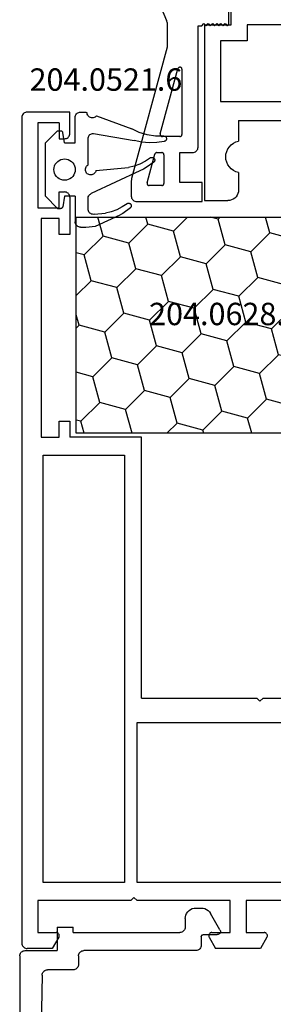
# Model space of a CAD drawing. Units: millimetres. Extents: x 0 to 9374, y -2931 to -50.
# Drawn here: x 8504 to 8528, y -666 to -573 of the extents above; entities that cross this region are included whole.
import ezdxf
from ezdxf.enums import TextEntityAlignment as Align

# ---------------------------------------------------------------- set-up
doc = ezdxf.new("R2010")
doc.units = ezdxf.units.MM
for name, color, linetype in [('CrossSectionsGums', 1, 'Continuous'), ('CrossSectionsProfils', 7, 'Continuous'), ('CrossSectionsTexts', 3, 'Continuous')]:
    doc.layers.add(name, color=color, linetype=linetype)
doc.styles.get("Standard").update_dxf_attribs({"font": 'complex.shx', "height": 60})

# ---------------------------------------------------------------- blocks, each defined once
blk = doc.blocks.new('12_46022_X', base_point=(712.053, 105.698))
at = {"layer": 'CrossSectionsProfils'}
for p, q in [((722.583, 105.369), (722.56, 105.285)), ((722.62, 105.448), (722.583, 105.369)), ((722.67, 105.519), (722.62, 105.448)), ((722.731, 105.581), (722.67, 105.519)), ((722.803, 105.631), (722.731, 105.581)), ((722.882, 105.668), (722.803, 105.631)), ((722.966, 105.69), (722.882, 105.668)), ((723.053, 105.698), (722.966, 105.69)), ((723.053, 105.698), (723.253, 105.698)), ((723.34, 105.69), (723.253, 105.698)), ((723.424, 105.668), (723.34, 105.69)), ((723.503, 105.631), (723.424, 105.668)), ((723.574, 105.581), (723.503, 105.631)), ((723.636, 105.519), (723.574, 105.581)), ((723.686, 105.448), (723.636, 105.519)), ((723.723, 105.369), (723.686, 105.448)), ((723.745, 105.285), (723.723, 105.369)), ((746.283, 105.369), (746.26, 105.285)), ((746.32, 105.448), (746.283, 105.369)), ((746.37, 105.519), (746.32, 105.448)), ((746.431, 105.581), (746.37, 105.519)), ((746.503, 105.631), (746.431, 105.581)), ((746.582, 105.668), (746.503, 105.631)), ((746.666, 105.69), (746.582, 105.668)), ((746.753, 105.698), (746.666, 105.69)), ((746.953, 105.698), (746.753, 105.698)), ((747.04, 105.69), (746.953, 105.698)), ((747.124, 105.668), (747.04, 105.69)), ((747.203, 105.631), (747.124, 105.668)), ((747.274, 105.581), (747.203, 105.631)), ((747.336, 105.519), (747.274, 105.581)), ((747.386, 105.448), (747.336, 105.519)), ((747.423, 105.369), (747.386, 105.448)), ((747.445, 105.285), (747.423, 105.369)), ((722.56, 105.285), (722.553, 105.198)), ((722.553, 105.198), (722.553, 103.198)), ((723.753, 105.198), (723.745, 105.285)), ((723.753, 105.198), (723.753, 103.198)), ((746.26, 105.285), (746.253, 105.198)), ((746.253, 105.198), (746.253, 103.198)), ((747.453, 105.198), (747.445, 105.285)), ((747.453, 105.198), (747.453, 103.198)), ((715.753, 103.198), (715.753, 100.714)), ((722.553, 103.198), (715.753, 103.198)), ((723.753, 103.198), (746.253, 103.198)), ((747.453, 103.198), (748.453, 103.198)), ((748.453, 101.698), (748.453, 103.198)), ((717.253, 100.516), (717.253, 101.698)), ((717.253, 101.698), (746.953, 101.698)), ((746.953, 101.698), (746.953, 100.198)), ((750.953, 101.698), (748.453, 101.698)), ((750.953, 101.698), (750.953, 85.198)), ((715.753, 100.714), (712.053, 86.934)), ((713.712, 87.328), (717.253, 100.516)), ((746.953, 100.198), (749.453, 100.198)), ((749.453, 100.198), (749.453, 94.498)), ((728.153, 94.498), (720.453, 94.498)), ((720.453, 94.498), (720.453, 91.844)), ((728.153, 91.844), (728.153, 94.498)), ((741.853, 94.498), (741.853, 91.844)), ((749.453, 94.498), (741.853, 94.498)), ((722.253, 92.698), (722.253, 90.768)), ((726.353, 92.698), (722.253, 92.698)), ((726.353, 92.698), (726.353, 90.768)), ((743.653, 92.698), (743.653, 90.768)), ((747.753, 92.698), (743.653, 92.698)), ((747.753, 92.698), (747.753, 90.768)), ((720.453, 91.844), (720.042, 91.439)), ((728.564, 91.439), (728.153, 91.844)), ((741.853, 91.844), (741.442, 91.439)), ((719.708, 90.97), (719.46, 90.449)), ((720.042, 91.439), (719.708, 90.97)), ((721.777, 90.582), (721.57, 90.431)), ((722.007, 90.695), (721.777, 90.582)), ((722.253, 90.768), (722.007, 90.695)), ((726.599, 90.695), (726.353, 90.768)), ((726.829, 90.582), (726.599, 90.695)), ((727.036, 90.431), (726.829, 90.582)), ((728.898, 90.97), (728.564, 91.439)), ((729.146, 90.449), (728.898, 90.97)), ((741.108, 90.97), (740.86, 90.449)), ((741.442, 91.439), (741.108, 90.97)), ((743.177, 90.582), (742.97, 90.431)), ((743.407, 90.695), (743.177, 90.582)), ((743.653, 90.768), (743.407, 90.695)), ((747.999, 90.695), (747.753, 90.768)), ((748.229, 90.582), (747.999, 90.695)), ((748.436, 90.431), (748.229, 90.582)), ((719.307, 89.894), (719.253, 89.32)), ((719.46, 90.449), (719.307, 89.894)), ((721.14, 89.802), (721.075, 89.554)), ((721.246, 90.035), (721.14, 89.802)), ((721.391, 90.247), (721.246, 90.035)), ((721.57, 90.431), (721.391, 90.247)), ((727.215, 90.247), (727.036, 90.431)), ((727.359, 90.035), (727.215, 90.247)), ((727.466, 89.802), (727.359, 90.035)), ((727.531, 89.554), (727.466, 89.802)), ((729.299, 89.894), (729.146, 90.449)), ((729.353, 89.32), (729.299, 89.894)), ((740.707, 89.894), (740.653, 89.32)), ((740.86, 90.449), (740.707, 89.894)), ((742.54, 89.802), (742.475, 89.554)), ((742.646, 90.035), (742.54, 89.802)), ((742.791, 90.247), (742.646, 90.035)), ((742.97, 90.431), (742.791, 90.247)), ((748.615, 90.247), (748.436, 90.431)), ((748.759, 90.035), (748.615, 90.247)), ((748.866, 89.802), (748.759, 90.035)), ((748.931, 89.554), (748.866, 89.802)), ((719.253, 89.32), (719.3, 88.745)), ((719.3, 88.745), (719.445, 88.187)), ((721.075, 89.554), (721.053, 89.298)), ((721.053, 89.298), (721.075, 89.043)), ((721.075, 89.043), (721.14, 88.795)), ((721.14, 88.795), (721.246, 88.561)), ((727.359, 88.561), (727.466, 88.795)), ((727.466, 88.795), (727.531, 89.043)), ((727.553, 89.298), (727.531, 89.554)), ((727.531, 89.043), (727.553, 89.298)), ((729.16, 88.187), (729.306, 88.745)), ((729.306, 88.745), (729.353, 89.32)), ((740.653, 89.32), (740.7, 88.745)), ((740.7, 88.745), (740.845, 88.187)), ((742.475, 89.554), (742.453, 89.298)), ((742.453, 89.298), (742.475, 89.043)), ((742.475, 89.043), (742.54, 88.795)), ((742.54, 88.795), (742.646, 88.561)), ((748.759, 88.561), (748.866, 88.795)), ((748.866, 88.795), (748.931, 89.043)), ((748.953, 89.298), (748.931, 89.554)), ((748.931, 89.043), (748.953, 89.298)), ((719.445, 88.187), (719.686, 87.664)), ((721.246, 88.561), (721.391, 88.349)), ((721.391, 88.349), (721.57, 88.165)), ((721.57, 88.165), (721.777, 88.014)), ((721.777, 88.014), (722.007, 87.901)), ((722.007, 87.901), (722.253, 87.828)), ((722.253, 87.828), (722.253, 86.198)), ((726.353, 87.828), (726.599, 87.901)), ((726.353, 87.828), (726.353, 86.198)), ((726.599, 87.901), (726.829, 88.014)), ((726.829, 88.014), (727.036, 88.165)), ((727.036, 88.165), (727.215, 88.349)), ((727.215, 88.349), (727.359, 88.561)), ((728.92, 87.664), (729.16, 88.187)), ((740.845, 88.187), (741.086, 87.664)), ((742.646, 88.561), (742.791, 88.349)), ((742.791, 88.349), (742.97, 88.165)), ((742.97, 88.165), (743.177, 88.014)), ((743.177, 88.014), (743.407, 87.901)), ((743.407, 87.901), (743.653, 87.828)), ((743.653, 87.828), (743.653, 86.198)), ((747.753, 87.828), (747.999, 87.901)), ((747.753, 87.828), (747.753, 86.198)), ((747.999, 87.901), (748.229, 88.014)), ((748.229, 88.014), (748.436, 88.165)), ((748.436, 88.165), (748.615, 88.349)), ((748.615, 88.349), (748.759, 88.561)), ((712.053, 86.934), (712.053, 85.698)), ((713.697, 87.246), (713.696, 87.163)), ((713.696, 87.163), (713.709, 87.08)), ((713.712, 87.328), (713.697, 87.246)), ((713.709, 87.08), (713.735, 87.001)), ((713.735, 87.001), (713.774, 86.928)), ((713.774, 86.928), (713.825, 86.862)), ((719.686, 87.664), (720.014, 87.19)), ((720.044, 87.147), (720.014, 87.19)), ((720.043, 86.847), (720.065, 86.895)), ((720.066, 87.099), (720.044, 87.147)), ((720.065, 86.895), (720.079, 86.945)), ((720.079, 87.049), (720.066, 87.099)), ((720.083, 86.997), (720.079, 87.049)), ((720.079, 86.945), (720.083, 86.997)), ((728.527, 87.049), (728.522, 86.997)), ((728.522, 86.997), (728.527, 86.945)), ((728.54, 87.099), (728.527, 87.049)), ((728.527, 86.945), (728.541, 86.895)), ((728.562, 87.147), (728.54, 87.099)), ((728.541, 86.895), (728.563, 86.847)), ((728.592, 87.19), (728.562, 87.147)), ((728.592, 87.19), (728.92, 87.664)), ((741.086, 87.664), (741.414, 87.19)), ((741.444, 87.147), (741.414, 87.19)), ((741.443, 86.847), (741.465, 86.895)), ((741.466, 87.099), (741.444, 87.147)), ((741.465, 86.895), (741.479, 86.945)), ((741.479, 87.049), (741.466, 87.099)), ((741.483, 86.997), (741.479, 87.049)), ((741.479, 86.945), (741.483, 86.997)), ((713.825, 86.862), (713.885, 86.805)), ((713.885, 86.805), (713.955, 86.759)), ((713.955, 86.759), (714.031, 86.726)), ((714.031, 86.726), (714.112, 86.705)), ((714.112, 86.705), (714.195, 86.698)), ((719.783, 86.698), (714.195, 86.698)), ((719.783, 86.698), (719.835, 86.703)), ((719.835, 86.703), (719.886, 86.716)), ((719.886, 86.716), (719.933, 86.738)), ((719.933, 86.738), (719.976, 86.768)), ((719.976, 86.768), (720.013, 86.805)), ((720.013, 86.805), (720.043, 86.847)), ((722.193, 85.856), (722.238, 86.024)), ((722.238, 86.024), (722.253, 86.198)), ((726.353, 86.198), (726.368, 86.024)), ((726.368, 86.024), (726.413, 85.856)), ((728.563, 86.847), (728.593, 86.805)), ((728.593, 86.805), (728.63, 86.768)), ((728.63, 86.768), (728.673, 86.738)), ((728.673, 86.738), (728.72, 86.716)), ((728.72, 86.716), (728.77, 86.703)), ((728.77, 86.703), (728.822, 86.698)), ((741.183, 86.698), (728.822, 86.698)), ((741.183, 86.698), (741.235, 86.703)), ((741.235, 86.703), (741.286, 86.716)), ((741.286, 86.716), (741.333, 86.738)), ((741.333, 86.738), (741.376, 86.768)), ((741.376, 86.768), (741.413, 86.805)), ((741.413, 86.805), (741.443, 86.847)), ((743.593, 85.856), (743.638, 86.024)), ((743.638, 86.024), (743.653, 86.198)), ((747.753, 86.198), (747.768, 86.024)), ((747.768, 86.024), (747.813, 85.856)), ((712.053, 85.698), (712.06, 85.611)), ((712.06, 85.611), (712.083, 85.527)), ((712.083, 85.527), (712.12, 85.448)), ((712.12, 85.448), (712.17, 85.377)), ((712.17, 85.377), (712.231, 85.315)), ((712.231, 85.315), (712.303, 85.265)), ((712.303, 85.265), (712.382, 85.228)), ((712.382, 85.228), (712.466, 85.206)), ((712.466, 85.206), (712.553, 85.198)), ((712.553, 85.198), (721.253, 85.198)), ((721.253, 85.198), (721.427, 85.213)), ((721.427, 85.213), (721.595, 85.258)), ((721.595, 85.258), (721.753, 85.332)), ((721.753, 85.332), (721.896, 85.432)), ((721.896, 85.432), (722.019, 85.555)), ((722.019, 85.555), (722.119, 85.698)), ((722.119, 85.698), (722.193, 85.856)), ((726.413, 85.856), (726.487, 85.698)), ((726.487, 85.698), (726.587, 85.555)), ((726.587, 85.555), (726.71, 85.432)), ((726.71, 85.432), (726.853, 85.332)), ((726.853, 85.332), (727.011, 85.258)), ((727.011, 85.258), (727.179, 85.213)), ((727.179, 85.213), (727.353, 85.198)), ((727.353, 85.198), (734.703, 85.198)), ((734.703, 85.198), (735.003, 85.498)), ((735.303, 85.198), (735.003, 85.498)), ((742.653, 85.198), (735.303, 85.198)), ((742.653, 85.198), (742.827, 85.213)), ((742.827, 85.213), (742.995, 85.258)), ((742.995, 85.258), (743.153, 85.332)), ((743.153, 85.332), (743.296, 85.432)), ((743.296, 85.432), (743.419, 85.555)), ((743.419, 85.555), (743.519, 85.698)), ((743.519, 85.698), (743.593, 85.856)), ((747.813, 85.856), (747.887, 85.698)), ((747.887, 85.698), (747.987, 85.555)), ((747.987, 85.555), (748.11, 85.432)), ((748.11, 85.432), (748.253, 85.332)), ((748.253, 85.332), (748.411, 85.258)), ((748.411, 85.258), (748.579, 85.213)), ((748.579, 85.213), (748.753, 85.198)), ((750.953, 85.198), (748.753, 85.198))]:
    blk.add_line(p, q, dxfattribs=at)
blk = doc.blocks.new('208_0502_6', base_point=(840.996, 132.231))
at = {"layer": 'CrossSectionsProfils'}
for p, q in [((885.326, 119.427), (891.556, 104.82)), ((897.396, 104.531), (897.396, 105.631)), ((891.574, 104.773), (891.556, 104.82)), ((891.586, 104.724), (891.574, 104.773)), ((891.594, 104.674), (891.586, 104.724)), ((891.596, 104.624), (891.594, 104.674)), ((891.596, 104.624), (891.596, 102.33)), ((894.846, 104.331), (895.046, 104.531)), ((895.046, 104.531), (895.246, 104.331)), ((895.246, 104.331), (895.446, 104.531)), ((895.446, 104.531), (895.646, 104.331)), ((895.646, 104.331), (895.846, 104.531)), ((895.846, 104.531), (896.046, 104.331)), ((896.046, 104.331), (896.246, 104.531)), ((896.246, 104.531), (896.446, 104.331)), ((896.446, 104.331), (896.646, 104.531)), ((896.646, 104.531), (896.846, 104.331)), ((896.846, 104.331), (897.046, 104.531)), ((897.046, 104.531), (897.241, 104.336)), ((897.353, 104.407), (897.372, 104.435)), ((897.372, 104.435), (897.385, 104.465)), ((897.385, 104.465), (897.394, 104.498)), ((897.394, 104.498), (897.396, 104.531)), ((894.496, 92.931), (894.496, 104.331)), ((894.496, 104.331), (894.846, 104.331)), ((897.241, 104.336), (897.273, 104.347)), ((897.273, 104.347), (897.303, 104.362)), ((897.303, 104.362), (897.33, 104.382)), ((897.33, 104.382), (897.353, 104.407)), ((891.596, 102.33), (888.281, 89.981)), ((890.962, 94.183), (892.603, 100.295)), ((892.616, 100.329), (892.603, 100.295)), ((892.634, 100.36), (892.616, 100.329)), ((892.657, 100.387), (892.634, 100.36)), ((892.685, 100.41), (892.657, 100.387)), ((892.717, 100.427), (892.685, 100.41)), ((892.751, 100.438), (892.717, 100.427)), ((892.787, 100.443), (892.751, 100.438)), ((892.823, 100.441), (892.787, 100.443)), ((892.858, 100.434), (892.823, 100.441)), ((892.891, 100.42), (892.858, 100.434)), ((892.921, 100.4), (892.891, 100.42)), ((892.947, 100.375), (892.921, 100.4)), ((892.968, 100.346), (892.947, 100.375)), ((892.984, 100.314), (892.968, 100.346)), ((892.993, 100.279), (892.984, 100.314)), ((892.996, 100.243), (892.993, 100.279)), ((892.996, 100.243), (892.996, 94.131)), ((890.962, 94.183), (890.956, 94.15)), ((890.956, 94.15), (890.956, 94.117)), ((890.956, 94.117), (890.961, 94.084)), ((890.961, 94.084), (890.971, 94.053)), ((890.971, 94.053), (890.987, 94.023)), ((890.987, 94.023), (891.007, 93.997)), ((891.007, 93.997), (891.032, 93.974)), ((891.032, 93.974), (891.059, 93.956)), ((891.059, 93.956), (891.09, 93.942)), ((891.09, 93.942), (891.122, 93.934)), ((891.122, 93.934), (891.155, 93.931)), ((892.796, 93.931), (891.155, 93.931)), ((892.796, 93.931), (892.831, 93.934)), ((892.831, 93.934), (892.865, 93.943)), ((892.865, 93.943), (892.896, 93.958)), ((892.896, 93.958), (892.925, 93.978)), ((892.925, 93.978), (892.95, 94.003)), ((892.95, 94.003), (892.97, 94.031)), ((892.97, 94.031), (892.984, 94.063)), ((892.984, 94.063), (892.993, 94.096)), ((892.993, 94.096), (892.996, 94.131)), ((890.572, 92.417), (890.539, 92.401)), ((890.608, 92.428), (890.572, 92.417)), ((890.645, 92.431), (890.608, 92.428)), ((890.645, 92.431), (891.096, 92.431)), ((891.131, 92.428), (891.096, 92.431)), ((891.165, 92.419), (891.131, 92.428)), ((891.196, 92.404), (891.165, 92.419)), ((892.796, 89.631), (892.796, 92.431)), ((892.796, 92.431), (893.996, 92.431)), ((893.996, 92.431), (894.083, 92.439)), ((894.083, 92.439), (894.167, 92.461)), ((894.167, 92.461), (894.246, 92.498)), ((894.246, 92.498), (894.318, 92.548)), ((894.318, 92.548), (894.379, 92.61)), ((894.379, 92.61), (894.429, 92.681)), ((894.429, 92.681), (894.466, 92.76)), ((894.466, 92.76), (894.489, 92.844)), ((894.489, 92.844), (894.496, 92.931)), ((889.727, 89.583), (890.452, 92.283)), ((890.465, 92.318), (890.452, 92.283)), ((890.484, 92.35), (890.465, 92.318)), ((890.509, 92.378), (890.484, 92.35)), ((890.539, 92.401), (890.509, 92.378)), ((891.225, 92.384), (891.196, 92.404)), ((891.25, 92.36), (891.225, 92.384)), ((891.27, 92.331), (891.25, 92.36)), ((891.284, 92.3), (891.27, 92.331)), ((891.293, 92.266), (891.284, 92.3)), ((891.296, 92.231), (891.293, 92.266)), ((891.296, 92.231), (891.296, 89.531)), ((888.249, 89.787), (888.246, 89.721)), ((888.246, 89.721), (888.246, 88.331)), ((888.255, 89.852), (888.249, 89.787)), ((888.266, 89.917), (888.255, 89.852)), ((888.281, 89.981), (888.266, 89.917)), ((889.727, 89.583), (889.721, 89.55)), ((889.721, 89.55), (889.721, 89.517)), ((889.721, 89.517), (889.726, 89.484)), ((889.726, 89.484), (889.736, 89.453)), ((889.736, 89.453), (889.752, 89.423)), ((889.752, 89.423), (889.772, 89.397)), ((889.772, 89.397), (889.796, 89.374)), ((889.796, 89.374), (889.824, 89.356)), ((889.824, 89.356), (889.855, 89.342)), ((889.855, 89.342), (889.887, 89.334)), ((889.887, 89.334), (889.92, 89.331)), ((891.096, 89.331), (889.92, 89.331)), ((891.096, 89.331), (891.131, 89.334)), ((891.131, 89.334), (891.165, 89.343)), ((891.165, 89.343), (891.196, 89.358)), ((891.196, 89.358), (891.225, 89.378)), ((891.225, 89.378), (891.25, 89.403)), ((891.25, 89.403), (891.27, 89.431)), ((891.27, 89.431), (891.284, 89.463)), ((891.284, 89.463), (891.293, 89.496)), ((891.293, 89.496), (891.296, 89.531)), ((894.896, 89.631), (892.796, 89.631)), ((894.896, 87.831), (894.896, 89.631)), ((888.246, 88.331), (888.254, 88.244)), ((888.254, 88.244), (888.277, 88.16)), ((888.277, 88.16), (888.313, 88.081)), ((888.313, 88.081), (888.363, 88.01)), ((888.363, 88.01), (888.425, 87.948)), ((888.425, 87.948), (888.496, 87.898)), ((888.496, 87.898), (888.575, 87.861)), ((888.575, 87.861), (888.66, 87.839)), ((888.66, 87.839), (888.746, 87.831)), ((888.746, 87.831), (894.896, 87.831))]:
    blk.add_line(p, q, dxfattribs=at)
blk = doc.blocks.new('12_37103_X', base_point=(128.01, 1028.997))
at = {"layer": 'CrossSectionsProfils'}
for p, q in [((49.517, 1094.584), (49.51, 1094.497)), ((49.51, 1092.143), (49.51, 1094.497)), ((49.54, 1094.668), (49.517, 1094.584)), ((49.577, 1094.747), (49.54, 1094.668)), ((49.626, 1094.818), (49.577, 1094.747)), ((49.688, 1094.88), (49.626, 1094.818)), ((49.76, 1094.93), (49.688, 1094.88)), ((49.838, 1094.967), (49.76, 1094.93)), ((49.923, 1094.989), (49.838, 1094.967)), ((50.01, 1094.997), (49.923, 1094.989)), ((127.51, 1094.997), (50.01, 1094.997)), ((127.596, 1094.989), (127.51, 1094.997)), ((127.681, 1094.967), (127.596, 1094.989)), ((127.76, 1094.93), (127.681, 1094.967)), ((127.831, 1094.88), (127.76, 1094.93)), ((127.893, 1094.818), (127.831, 1094.88)), ((127.943, 1094.747), (127.893, 1094.818)), ((127.979, 1094.668), (127.943, 1094.747)), ((128.002, 1094.584), (127.979, 1094.668)), ((128.01, 1094.497), (128.002, 1094.584)), ((128.01, 1090.497), (128.01, 1094.497)), ((51.01, 1093.497), (51.01, 1091.797)), ((54.01, 1093.497), (51.01, 1093.497)), ((54.01, 1084.797), (54.01, 1093.497)), ((118.01, 1093.197), (97.51, 1093.197)), ((97.51, 1093.197), (97.51, 1091.497)), ((118.01, 1091.497), (118.01, 1093.197)), ((127.01, 1093.497), (119.01, 1093.497)), ((119.01, 1093.497), (119.01, 1091.497)), ((127.01, 1091.497), (127.01, 1093.497)), ((55.71, 1092.997), (95.81, 1092.997)), ((55.71, 1085.397), (55.71, 1092.997)), ((95.81, 1092.997), (95.81, 1085.397)), ((50.56, 1091.537), (49.51, 1092.143)), ((50.56, 1091.537), (50.607, 1091.515)), ((50.607, 1091.515), (50.657, 1091.501)), ((50.657, 1091.501), (50.71, 1091.497)), ((50.71, 1091.497), (50.762, 1091.501)), ((50.762, 1091.501), (50.812, 1091.515)), ((50.812, 1091.515), (50.86, 1091.537)), ((50.86, 1091.537), (50.902, 1091.567)), ((50.902, 1091.567), (50.939, 1091.604)), ((50.939, 1091.604), (50.969, 1091.647)), ((50.969, 1091.647), (50.991, 1091.694)), ((50.991, 1091.694), (51.005, 1091.745)), ((51.005, 1091.745), (51.01, 1091.797)), ((97.51, 1091.497), (99.01, 1091.497)), ((99.01, 1091.497), (99.01, 1090.497)), ((116.51, 1090.497), (116.51, 1091.497)), ((116.51, 1091.497), (118.01, 1091.497)), ((119.01, 1091.497), (120.51, 1091.497)), ((120.51, 1091.497), (120.51, 1090.997)), ((125.51, 1091.497), (125.51, 1090.997)), ((127.01, 1091.497), (125.51, 1091.497)), ((99.01, 1090.497), (97.51, 1090.497)), ((97.51, 1083.797), (97.51, 1090.497)), ((120.01, 1090.497), (116.51, 1090.497)), ((120.01, 1090.497), (120.096, 1090.504)), ((120.096, 1090.504), (120.181, 1090.527)), ((120.181, 1090.527), (120.26, 1090.564)), ((120.26, 1090.564), (120.331, 1090.614)), ((120.331, 1090.614), (120.393, 1090.675)), ((120.393, 1090.675), (120.443, 1090.747)), ((120.443, 1090.747), (120.479, 1090.826)), ((120.479, 1090.826), (120.502, 1090.91)), ((120.502, 1090.91), (120.51, 1090.997)), ((125.51, 1090.997), (125.517, 1090.91)), ((125.517, 1090.91), (125.54, 1090.826)), ((125.54, 1090.826), (125.576, 1090.747)), ((125.576, 1090.747), (125.626, 1090.675)), ((125.626, 1090.675), (125.688, 1090.614)), ((125.688, 1090.614), (125.76, 1090.564)), ((125.76, 1090.564), (125.838, 1090.527)), ((125.838, 1090.527), (125.923, 1090.504)), ((125.923, 1090.504), (126.01, 1090.497)), ((126.01, 1090.497), (128.01, 1090.497)), ((95.81, 1085.397), (55.71, 1085.397)), ((54.31, 1084.497), (54.01, 1084.797)), ((54.01, 1084.197), (54.31, 1084.497)), ((54.01, 1075.497), (54.01, 1084.197)), ((55.71, 1084.197), (70.71, 1084.197)), ((55.71, 1061.597), (55.71, 1084.197)), ((70.71, 1084.197), (70.71, 1061.597)), ((73.01, 1083.797), (97.51, 1083.797)), ((73.01, 1083.797), (73.01, 1072.997)), ((50.607, 1077.479), (50.56, 1077.457)), ((50.657, 1077.492), (50.607, 1077.479)), ((50.71, 1077.497), (50.657, 1077.492)), ((50.762, 1077.492), (50.71, 1077.497)), ((50.812, 1077.479), (50.762, 1077.492)), ((50.86, 1077.457), (50.812, 1077.479)), ((50.56, 1077.457), (49.51, 1076.85)), ((49.51, 1072.643), (49.51, 1076.85)), ((50.902, 1077.427), (50.86, 1077.457)), ((50.939, 1077.39), (50.902, 1077.427)), ((50.969, 1077.347), (50.939, 1077.39)), ((50.991, 1077.299), (50.969, 1077.347)), ((51.005, 1077.249), (50.991, 1077.299)), ((51.01, 1077.197), (51.005, 1077.249)), ((51.01, 1077.197), (51.01, 1075.497)), ((51.01, 1075.497), (54.01, 1075.497)), ((51.01, 1073.997), (51.01, 1072.297)), ((54.01, 1073.997), (51.01, 1073.997)), ((54.01, 1059.696), (54.01, 1073.997)), ((72.71, 1072.697), (73.01, 1072.997)), ((50.56, 1072.037), (49.51, 1072.643)), ((50.56, 1072.037), (50.607, 1072.015)), ((50.607, 1072.015), (50.657, 1072.001)), ((50.657, 1072.001), (50.71, 1071.997)), ((50.71, 1071.997), (50.762, 1072.001)), ((50.762, 1072.001), (50.812, 1072.015)), ((50.812, 1072.015), (50.86, 1072.037)), ((50.86, 1072.037), (50.902, 1072.067)), ((50.902, 1072.067), (50.939, 1072.104)), ((50.939, 1072.104), (50.969, 1072.147)), ((50.969, 1072.147), (50.991, 1072.194)), ((50.991, 1072.194), (51.005, 1072.245)), ((51.005, 1072.245), (51.01, 1072.297)), ((73.01, 1072.397), (72.71, 1072.697)), ((73.01, 1072.397), (73.01, 1061.597))]:
    blk.add_line(p, q, dxfattribs=at)
blk = doc.blocks.new('04_52011_X', base_point=(1216.29, 1079.284))
at = {"layer": 'CrossSectionsProfils'}
for p, q in [((1199.424, 1102.427), (1199.324, 1102.284)), ((1199.547, 1102.55), (1199.424, 1102.427)), ((1199.69, 1102.65), (1199.547, 1102.55)), ((1199.848, 1102.724), (1199.69, 1102.65)), ((1200.016, 1102.769), (1199.848, 1102.724)), ((1200.19, 1102.784), (1200.016, 1102.769)), ((1200.19, 1102.784), (1210.19, 1102.784)), ((1210.19, 1101.284), (1210.19, 1102.784)), ((1199.205, 1101.958), (1199.19, 1101.784)), ((1199.19, 1081.284), (1199.19, 1101.784)), ((1199.25, 1102.126), (1199.205, 1101.958)), ((1199.324, 1102.284), (1199.25, 1102.126)), ((1201.062, 1100.614), (1201.019, 1100.443)), ((1201.134, 1100.775), (1201.062, 1100.614)), ((1201.234, 1100.92), (1201.134, 1100.775)), ((1201.358, 1101.045), (1201.234, 1100.92)), ((1201.501, 1101.147), (1201.358, 1101.045)), ((1201.66, 1101.222), (1201.501, 1101.147)), ((1201.83, 1101.268), (1201.66, 1101.222)), ((1202.006, 1101.284), (1201.83, 1101.268)), ((1202.006, 1101.284), (1206.39, 1101.284)), ((1206.39, 1101.284), (1207.093, 1098.658)), ((1208.252, 1098.968), (1207.632, 1101.284)), ((1207.632, 1101.284), (1210.19, 1101.284)), ((1201.019, 1100.443), (1201.006, 1100.268)), ((1201.282, 1083.076), (1201.006, 1100.268)), ((1208.765, 1096.285), (1208.252, 1098.968)), ((1207.573, 1096.147), (1207.093, 1098.658)), ((1207.681, 1093.593), (1207.573, 1096.147)), ((1208.881, 1093.557), (1208.765, 1096.285)), ((1207.417, 1091.051), (1207.681, 1093.593)), ((1208.598, 1090.84), (1208.881, 1093.557)), ((1206.785, 1088.574), (1207.417, 1091.051)), ((1207.923, 1088.193), (1208.598, 1090.84)), ((1206.785, 1088.574), (1206.761, 1088.473)), ((1206.761, 1088.473), (1206.754, 1088.368)), ((1206.754, 1088.368), (1206.766, 1088.264)), ((1206.766, 1088.264), (1206.796, 1088.164)), ((1206.796, 1088.164), (1206.842, 1088.07)), ((1206.842, 1088.07), (1206.905, 1087.986)), ((1206.905, 1087.986), (1206.98, 1087.914)), ((1206.98, 1087.914), (1207.068, 1087.857)), ((1207.068, 1087.857), (1207.163, 1087.815)), ((1207.163, 1087.815), (1207.265, 1087.79)), ((1207.265, 1087.79), (1207.37, 1087.784)), ((1207.37, 1087.784), (1207.473, 1087.796)), ((1207.473, 1087.796), (1207.574, 1087.826)), ((1207.574, 1087.826), (1207.667, 1087.872)), ((1207.667, 1087.872), (1207.751, 1087.934)), ((1207.751, 1087.934), (1207.823, 1088.01)), ((1207.823, 1088.01), (1207.881, 1088.098)), ((1207.881, 1088.098), (1207.923, 1088.193)), ((1201.282, 1083.076), (1201.291, 1082.99)), ((1201.291, 1082.99), (1201.314, 1082.907)), ((1201.314, 1082.907), (1201.351, 1082.829)), ((1201.351, 1082.829), (1201.402, 1082.759)), ((1201.402, 1082.759), (1201.463, 1082.699)), ((1201.463, 1082.699), (1201.534, 1082.65)), ((1201.534, 1082.65), (1201.612, 1082.613)), ((1201.612, 1082.613), (1201.696, 1082.591)), ((1201.696, 1082.591), (1201.782, 1082.584)), ((1204.19, 1082.584), (1201.782, 1082.584)), ((1204.276, 1082.576), (1204.19, 1082.584)), ((1204.361, 1082.554), (1204.276, 1082.576)), ((1204.44, 1082.517), (1204.361, 1082.554)), ((1204.511, 1082.467), (1204.44, 1082.517)), ((1204.573, 1082.405), (1204.511, 1082.467)), ((1204.623, 1082.334), (1204.573, 1082.405)), ((1204.659, 1082.255), (1204.623, 1082.334)), ((1204.682, 1082.171), (1204.659, 1082.255)), ((1204.69, 1082.084), (1204.682, 1082.171)), ((1199.19, 1081.284), (1199.197, 1081.197)), ((1199.197, 1081.197), (1199.22, 1081.113)), ((1204.69, 1081.284), (1204.69, 1082.084)), ((1204.69, 1081.284), (1204.697, 1081.197)), ((1204.697, 1081.197), (1204.72, 1081.113)), ((1199.22, 1081.113), (1199.257, 1081.034)), ((1199.257, 1081.034), (1199.307, 1080.963)), ((1199.307, 1080.963), (1199.368, 1080.901)), ((1199.368, 1080.901), (1199.44, 1080.851)), ((1199.44, 1080.851), (1199.519, 1080.814)), ((1199.519, 1080.814), (1199.603, 1080.791)), ((1199.603, 1080.791), (1199.69, 1080.784)), ((1199.69, 1080.784), (1202.69, 1080.784)), ((1202.69, 1078.584), (1202.69, 1080.784)), ((1204.72, 1081.113), (1204.757, 1081.034)), ((1204.757, 1081.034), (1204.807, 1080.963)), ((1204.807, 1080.963), (1204.868, 1080.901)), ((1204.868, 1080.901), (1204.94, 1080.851)), ((1204.94, 1080.851), (1205.019, 1080.814)), ((1205.019, 1080.814), (1205.103, 1080.791)), ((1205.103, 1080.791), (1205.19, 1080.784)), ((1215.69, 1080.784), (1205.19, 1080.784)), ((1215.776, 1080.776), (1215.69, 1080.784)), ((1215.861, 1080.754), (1215.776, 1080.776)), ((1215.94, 1080.717), (1215.861, 1080.754)), ((1216.011, 1080.667), (1215.94, 1080.717)), ((1216.073, 1080.605), (1216.011, 1080.667)), ((1216.123, 1080.534), (1216.073, 1080.605)), ((1216.159, 1080.455), (1216.123, 1080.534)), ((1216.182, 1080.371), (1216.159, 1080.455)), ((1216.19, 1080.284), (1216.182, 1080.371)), ((1216.19, 1079.484), (1216.19, 1080.284)), ((1216.19, 1079.484), (1216.193, 1079.449)), ((1216.193, 1079.449), (1216.202, 1079.415)), ((1216.202, 1079.415), (1216.216, 1079.384)), ((1216.216, 1079.384), (1216.236, 1079.355)), ((1216.236, 1079.355), (1216.261, 1079.331)), ((1216.261, 1079.331), (1216.29, 1079.311)), ((1202.69, 1078.584), (1204.19, 1078.584)), ((1204.19, 1079.084), (1214.19, 1079.084)), ((1204.19, 1079.084), (1204.19, 1078.584)), ((1214.276, 1079.076), (1214.19, 1079.084)), ((1214.361, 1079.054), (1214.276, 1079.076)), ((1214.44, 1079.017), (1214.361, 1079.054)), ((1214.511, 1078.967), (1214.44, 1079.017)), ((1214.573, 1078.905), (1214.511, 1078.967)), ((1214.623, 1078.834), (1214.573, 1078.905)), ((1214.659, 1078.755), (1214.623, 1078.834)), ((1214.682, 1078.671), (1214.659, 1078.755)), ((1214.69, 1078.584), (1214.682, 1078.671)), ((1214.69, 1077.784), (1214.69, 1078.584)), ((1216.29, 1079.311), (1216.321, 1079.296)), ((1216.321, 1079.296), (1216.355, 1079.287)), ((1216.355, 1079.287), (1216.39, 1079.284)), ((1216.39, 1079.284), (1217.69, 1079.284)), ((1217.949, 1078.834), (1217.055, 1077.284)), ((1217.742, 1079.279), (1217.69, 1079.284)), ((1217.792, 1079.266), (1217.742, 1079.279)), ((1217.84, 1079.244), (1217.792, 1079.266)), ((1217.882, 1079.214), (1217.84, 1079.244)), ((1217.919, 1079.177), (1217.882, 1079.214)), ((1217.949, 1079.134), (1217.919, 1079.177)), ((1217.972, 1079.087), (1217.949, 1079.134)), ((1217.949, 1078.834), (1217.972, 1078.881)), ((1217.985, 1079.036), (1217.972, 1079.087)), ((1217.972, 1078.881), (1217.985, 1078.932)), ((1217.99, 1078.984), (1217.985, 1079.036)), ((1217.985, 1078.932), (1217.99, 1078.984)), ((1214.69, 1077.784), (1214.705, 1077.61)), ((1214.705, 1077.61), (1214.75, 1077.442)), ((1214.75, 1077.442), (1214.824, 1077.284)), ((1214.824, 1077.284), (1214.924, 1077.141)), ((1214.924, 1077.141), (1215.047, 1077.018)), ((1215.047, 1077.018), (1215.19, 1076.918)), ((1215.19, 1076.918), (1215.348, 1076.844)), ((1215.348, 1076.844), (1215.516, 1076.799)), ((1215.516, 1076.799), (1215.69, 1076.784)), ((1215.69, 1076.784), (1216.189, 1076.784)), ((1216.189, 1076.784), (1216.362, 1076.799)), ((1216.362, 1076.799), (1216.531, 1076.844)), ((1216.531, 1076.844), (1216.689, 1076.918)), ((1216.689, 1076.918), (1216.831, 1077.018)), ((1216.831, 1077.018), (1216.955, 1077.141)), ((1216.955, 1077.141), (1217.055, 1077.284))]:
    blk.add_line(p, q, dxfattribs=at)
blk = doc.blocks.new('204_0521_6_TEXT', base_point=(-61, -587.4))
at = {"layer": 'CrossSectionsTexts'}
blk.add_text('204.0521.6', height=2.1, dxfattribs=at).set_placement((-58.125, -580), align=Align.CENTER)
blk = doc.blocks.new('204_0521_6', base_point=(2768.772, 1461.038))
at = {"layer": 'CrossSectionsGums'}
for p, q in [((2766.272, 1463.838), (2765.122, 1462.688)), ((2771.272, 1463.838), (2766.272, 1463.838)), ((2771.272, 1463.838), (2772.422, 1462.688)), ((2768.272, 1462.904), (2768.129, 1462.804)), ((2768.43, 1462.977), (2768.272, 1462.904)), ((2768.598, 1463.022), (2768.43, 1462.977)), ((2768.772, 1463.038), (2768.598, 1463.022)), ((2768.945, 1463.022), (2768.772, 1463.038)), ((2769.114, 1462.977), (2768.945, 1463.022)), ((2769.272, 1462.904), (2769.114, 1462.977)), ((2769.415, 1462.804), (2769.272, 1462.904)), ((2765.122, 1462.688), (2765.122, 1462.408)), ((2765.122, 1462.408), (2765.125, 1462.373)), ((2765.125, 1462.373), (2765.134, 1462.34)), ((2765.134, 1462.34), (2765.149, 1462.308)), ((2765.149, 1462.308), (2765.169, 1462.28)), ((2765.169, 1462.28), (2765.193, 1462.255)), ((2765.193, 1462.255), (2765.222, 1462.235)), ((2765.222, 1462.235), (2765.253, 1462.22)), ((2765.253, 1462.22), (2765.287, 1462.211)), ((2766.272, 1462.038), (2765.287, 1462.211)), ((2766.272, 1462.038), (2766.272, 1461.038)), ((2767.787, 1462.211), (2767.772, 1462.038)), ((2767.772, 1462.038), (2767.787, 1461.864)), ((2767.832, 1462.38), (2767.787, 1462.211)), ((2767.906, 1462.538), (2767.832, 1462.38)), ((2768.006, 1462.68), (2767.906, 1462.538)), ((2768.129, 1462.804), (2768.006, 1462.68)), ((2769.538, 1462.68), (2769.415, 1462.804)), ((2769.638, 1462.538), (2769.538, 1462.68)), ((2769.711, 1462.38), (2769.638, 1462.538)), ((2769.757, 1462.211), (2769.711, 1462.38)), ((2769.772, 1462.038), (2769.757, 1462.211)), ((2769.757, 1461.864), (2769.772, 1462.038)), ((2771.272, 1462.038), (2772.257, 1462.211)), ((2771.272, 1461.038), (2771.272, 1462.038)), ((2772.257, 1462.211), (2772.29, 1462.22)), ((2772.29, 1462.22), (2772.322, 1462.235)), ((2772.322, 1462.235), (2772.35, 1462.255)), ((2772.35, 1462.255), (2772.375, 1462.28)), ((2772.375, 1462.28), (2772.395, 1462.308)), ((2772.395, 1462.308), (2772.41, 1462.34)), ((2772.41, 1462.34), (2772.419, 1462.373)), ((2772.419, 1462.373), (2772.422, 1462.408)), ((2772.422, 1462.688), (2772.422, 1462.408)), ((2763.622, 1460.971), (2763.55, 1460.921)), ((2763.701, 1461.007), (2763.622, 1460.971)), ((2763.785, 1461.03), (2763.701, 1461.007)), ((2763.872, 1461.038), (2763.785, 1461.03)), ((2766.272, 1461.038), (2763.872, 1461.038)), ((2767.787, 1461.864), (2767.832, 1461.696)), ((2767.832, 1461.696), (2767.906, 1461.538)), ((2767.906, 1461.538), (2768.006, 1461.395)), ((2768.006, 1461.395), (2768.129, 1461.272)), ((2768.129, 1461.272), (2768.272, 1461.172)), ((2768.272, 1461.172), (2768.43, 1461.098)), ((2768.43, 1461.098), (2768.598, 1461.053)), ((2768.598, 1461.053), (2768.772, 1461.038)), ((2768.772, 1461.038), (2768.945, 1461.053)), ((2768.945, 1461.053), (2769.114, 1461.098)), ((2769.114, 1461.098), (2769.272, 1461.172)), ((2769.272, 1461.172), (2769.415, 1461.272)), ((2769.415, 1461.272), (2769.538, 1461.395)), ((2769.538, 1461.395), (2769.638, 1461.538)), ((2769.638, 1461.538), (2769.711, 1461.696)), ((2769.711, 1461.696), (2769.757, 1461.864)), ((2771.272, 1461.038), (2773.672, 1461.038)), ((2773.759, 1461.03), (2773.672, 1461.038)), ((2773.843, 1461.007), (2773.759, 1461.03)), ((2773.922, 1460.971), (2773.843, 1461.007)), ((2773.993, 1460.921), (2773.922, 1460.971)), ((2763.379, 1460.624), (2763.372, 1460.538)), ((2763.372, 1460.538), (2763.372, 1460.038)), ((2763.372, 1460.038), (2763.408, 1459.938)), ((2763.402, 1460.709), (2763.379, 1460.624)), ((2763.439, 1460.788), (2763.402, 1460.709)), ((2763.489, 1460.859), (2763.439, 1460.788)), ((2763.55, 1460.921), (2763.489, 1460.859)), ((2768.602, 1460.058), (2768.523, 1460.021)), ((2768.687, 1460.08), (2768.602, 1460.058)), ((2768.774, 1460.088), (2768.687, 1460.08)), ((2768.861, 1460.08), (2768.774, 1460.088)), ((2768.946, 1460.056), (2768.861, 1460.08)), ((2769.025, 1460.019), (2768.946, 1460.056)), ((2774.055, 1460.859), (2773.993, 1460.921)), ((2774.105, 1460.788), (2774.055, 1460.859)), ((2774.172, 1460.038), (2774.093, 1459.138)), ((2774.142, 1460.709), (2774.105, 1460.788)), ((2774.164, 1460.624), (2774.142, 1460.709)), ((2774.172, 1460.538), (2774.164, 1460.624)), ((2774.172, 1460.538), (2774.172, 1460.038)), ((2763.496, 1459.931), (2763.408, 1459.938)), ((2763.582, 1459.909), (2763.496, 1459.931)), ((2763.662, 1459.873), (2763.582, 1459.909)), ((2763.734, 1459.823), (2763.662, 1459.873)), ((2763.797, 1459.761), (2763.734, 1459.823)), ((2763.794, 1459.112), (2763.846, 1459.183)), ((2763.848, 1459.688), (2763.797, 1459.761)), ((2763.846, 1459.183), (2763.884, 1459.263)), ((2763.885, 1459.609), (2763.848, 1459.688)), ((2763.884, 1459.263), (2763.907, 1459.348)), ((2763.908, 1459.523), (2763.885, 1459.609)), ((2763.907, 1459.348), (2763.915, 1459.436)), ((2763.915, 1459.436), (2763.908, 1459.523)), ((2765.379, 1459.424), (2765.372, 1459.338)), ((2765.372, 1459.338), (2766.048, 1455.503)), ((2765.402, 1459.509), (2765.379, 1459.424)), ((2765.439, 1459.588), (2765.402, 1459.509)), ((2765.489, 1459.659), (2765.439, 1459.588)), ((2765.55, 1459.721), (2765.489, 1459.659)), ((2765.622, 1459.771), (2765.55, 1459.721)), ((2765.701, 1459.807), (2765.622, 1459.771)), ((2765.785, 1459.83), (2765.701, 1459.807)), ((2765.872, 1459.838), (2765.785, 1459.83)), ((2768.339, 1459.838), (2765.872, 1459.838)), ((2768.389, 1459.909), (2768.339, 1459.838)), ((2768.451, 1459.971), (2768.389, 1459.909)), ((2768.523, 1460.021), (2768.451, 1459.971)), ((2768.85, 1459.094), (2768.935, 1459.115)), ((2768.9, 1454.992), (2771.025, 1459.549)), ((2768.935, 1459.115), (2769.015, 1459.151)), ((2769.015, 1459.151), (2769.088, 1459.2)), ((2769.096, 1459.968), (2769.025, 1460.019)), ((2769.088, 1459.2), (2769.15, 1459.261)), ((2769.157, 1459.906), (2769.096, 1459.968)), ((2769.15, 1459.261), (2769.202, 1459.332)), ((2769.207, 1459.834), (2769.157, 1459.906)), ((2769.202, 1459.332), (2769.24, 1459.411)), ((2769.243, 1459.754), (2769.207, 1459.834)), ((2769.24, 1459.411), (2769.263, 1459.495)), ((2769.265, 1459.669), (2769.243, 1459.754)), ((2769.263, 1459.495), (2769.272, 1459.582)), ((2769.272, 1459.582), (2769.265, 1459.669)), ((2771.065, 1459.619), (2771.025, 1459.549)), ((2771.116, 1459.682), (2771.065, 1459.619)), ((2771.176, 1459.736), (2771.116, 1459.682)), ((2771.244, 1459.78), (2771.176, 1459.736)), ((2771.319, 1459.812), (2771.244, 1459.78)), ((2771.397, 1459.831), (2771.319, 1459.812)), ((2771.478, 1459.838), (2771.397, 1459.831)), ((2772.472, 1459.838), (2771.478, 1459.838)), ((2772.559, 1459.83), (2772.472, 1459.838)), ((2772.643, 1459.807), (2772.559, 1459.83)), ((2772.722, 1459.771), (2772.643, 1459.807)), ((2772.793, 1459.721), (2772.722, 1459.771)), ((2772.855, 1459.659), (2772.793, 1459.721)), ((2772.905, 1459.588), (2772.855, 1459.659)), ((2772.964, 1459.251), (2772.872, 1458.194)), ((2772.942, 1459.509), (2772.905, 1459.588)), ((2772.964, 1459.424), (2772.942, 1459.509)), ((2772.972, 1459.338), (2772.964, 1459.424)), ((2772.964, 1459.251), (2772.972, 1459.338)), ((2774.093, 1459.138), (2773.024, 1456.844)), ((2763.731, 1459.05), (2763.794, 1459.112)), ((2763.731, 1459.05), (2764.939, 1455.732)), ((2768.85, 1459.094), (2768.585, 1456.064)), ((2772.732, 1457.658), (2772.872, 1458.194)), ((2772.533, 1457.141), (2772.732, 1457.658)), ((2771.972, 1456.188), (2772.279, 1456.649)), ((2772.279, 1456.649), (2772.533, 1457.141)), ((2772.546, 1456.107), (2772.717, 1456.345)), ((2772.717, 1456.345), (2772.877, 1456.591)), ((2772.877, 1456.591), (2773.024, 1456.844)), ((2765.282, 1455.037), (2764.939, 1455.732)), ((2766.19, 1454.812), (2766.048, 1455.503)), ((2768.248, 1454.973), (2768.448, 1455.509)), ((2768.448, 1455.509), (2768.585, 1456.064)), ((2771.924, 1456.07), (2771.922, 1456.027)), ((2771.922, 1456.027), (2771.928, 1455.984)), ((2771.933, 1456.112), (2771.924, 1456.07)), ((2771.928, 1455.984), (2771.94, 1455.943)), ((2771.949, 1456.151), (2771.933, 1456.112)), ((2771.94, 1455.943), (2771.96, 1455.905)), ((2771.972, 1456.188), (2771.949, 1456.151)), ((2771.96, 1455.905), (2771.985, 1455.871)), ((2771.985, 1455.871), (2772.017, 1455.842)), ((2772.017, 1455.842), (2772.052, 1455.818)), ((2772.052, 1455.818), (2772.092, 1455.801)), ((2772.092, 1455.801), (2772.133, 1455.791)), ((2772.133, 1455.791), (2772.176, 1455.788)), ((2772.176, 1455.788), (2772.218, 1455.792)), ((2772.218, 1455.792), (2772.26, 1455.804)), ((2772.26, 1455.804), (2772.298, 1455.822)), ((2772.298, 1455.822), (2772.333, 1455.847)), ((2772.333, 1455.847), (2772.364, 1455.877)), ((2772.364, 1455.877), (2772.546, 1456.107)), ((2765.514, 1454.297), (2765.282, 1455.037)), ((2766.249, 1454.11), (2766.19, 1454.812)), ((2767.988, 1454.464), (2768.248, 1454.973)), ((2768.524, 1454.307), (2768.723, 1454.643)), ((2768.723, 1454.643), (2768.9, 1454.992)), ((2765.628, 1453.53), (2765.514, 1454.297)), ((2766.226, 1453.405), (2766.249, 1454.11)), ((2767.624, 1453.87), (2767.622, 1453.827)), ((2767.622, 1453.827), (2767.628, 1453.784)), ((2767.633, 1453.912), (2767.624, 1453.87)), ((2767.628, 1453.784), (2767.64, 1453.743)), ((2767.649, 1453.951), (2767.633, 1453.912)), ((2767.64, 1453.743), (2767.66, 1453.705)), ((2767.672, 1453.988), (2767.649, 1453.951)), ((2767.66, 1453.705), (2767.685, 1453.671)), ((2767.672, 1453.988), (2767.988, 1454.464)), ((2767.685, 1453.671), (2767.717, 1453.642)), ((2767.717, 1453.642), (2767.752, 1453.618)), ((2767.752, 1453.618), (2767.792, 1453.601)), ((2767.792, 1453.601), (2767.833, 1453.591)), ((2767.833, 1453.591), (2767.876, 1453.588)), ((2767.876, 1453.588), (2767.918, 1453.592)), ((2767.918, 1453.592), (2767.96, 1453.604)), ((2767.96, 1453.604), (2767.998, 1453.622)), ((2767.998, 1453.622), (2768.033, 1453.647)), ((2768.033, 1453.647), (2768.064, 1453.677)), ((2768.064, 1453.677), (2768.304, 1453.985)), ((2768.304, 1453.985), (2768.524, 1454.307)), ((2765.622, 1452.754), (2765.628, 1453.53)), ((2765.622, 1452.754), (2765.623, 1452.712)), ((2765.623, 1452.712), (2765.631, 1452.67)), ((2765.631, 1452.67), (2765.646, 1452.629)), ((2766.095, 1452.626), (2766.111, 1452.666)), ((2766.111, 1452.666), (2766.12, 1452.707)), ((2766.12, 1452.707), (2766.226, 1453.405)), ((2765.646, 1452.629), (2765.668, 1452.593)), ((2765.668, 1452.593), (2765.696, 1452.56)), ((2765.696, 1452.56), (2765.729, 1452.532)), ((2765.729, 1452.532), (2765.766, 1452.511)), ((2765.766, 1452.511), (2765.806, 1452.496)), ((2765.806, 1452.496), (2765.848, 1452.489)), ((2765.848, 1452.489), (2765.891, 1452.488)), ((2765.891, 1452.488), (2765.933, 1452.495)), ((2765.933, 1452.495), (2765.974, 1452.509)), ((2765.974, 1452.509), (2766.011, 1452.53)), ((2766.011, 1452.53), (2766.045, 1452.557)), ((2766.045, 1452.557), (2766.073, 1452.589)), ((2766.073, 1452.589), (2766.095, 1452.626))]:
    blk.add_line(p, q, dxfattribs=at)
blk = doc.blocks.new('204_0628_X_TEXT', base_point=(-46.9, -602))
at = {"layer": 'CrossSectionsTexts'}
blk.add_text('204.0628.X', height=2.1, dxfattribs=at).set_placement((-46.9, -602), align=Align.CENTER)
blk = doc.blocks.new('204_0628_X', base_point=(1899.172, 1395.546))
at = {"layer": 'CrossSectionsProfils', "color": 1}
for p, q in [((1885.172, 1405.696), (1913.172, 1405.696)), ((1885.172, 1385.396), (1885.172, 1405.696)), ((1887.678, 1403.904), (1887.198, 1405.696)), ((1891.861, 1405.025), (1891.681, 1405.696)), ((1894.276, 1404.378), (1895.594, 1405.696)), ((1898.458, 1405.498), (1897.721, 1405.696)), ((1898.458, 1405.498), (1898.656, 1405.696)), ((1903.288, 1404.204), (1902.888, 1405.696)), ((1907.47, 1405.325), (1907.371, 1405.696)), ((1909.885, 1404.678), (1910.903, 1405.696)), ((1913.172, 1405.696), (1913.172, 1385.396)), ((1890.093, 1403.257), (1891.861, 1405.025)), ((1894.276, 1404.378), (1891.861, 1405.025)), ((1899.105, 1403.083), (1898.458, 1405.498)), ((1905.703, 1403.557), (1907.47, 1405.325)), ((1909.885, 1404.678), (1907.47, 1405.325)), ((1910.532, 1402.263), (1909.885, 1404.678)), ((1885.91, 1402.136), (1887.678, 1403.904)), ((1890.093, 1403.257), (1887.678, 1403.904)), ((1894.923, 1401.963), (1894.276, 1404.378)), ((1901.52, 1402.436), (1903.288, 1404.204)), ((1905.703, 1403.557), (1903.288, 1404.204)), ((1890.74, 1400.842), (1890.093, 1403.257)), ((1897.337, 1401.316), (1899.105, 1403.083)), ((1901.52, 1402.436), (1899.105, 1403.083)), ((1906.35, 1401.142), (1905.703, 1403.557)), ((1885.91, 1402.136), (1885.172, 1402.334)), ((1886.557, 1399.721), (1885.91, 1402.136)), ((1893.155, 1400.195), (1894.923, 1401.963)), ((1897.337, 1401.316), (1894.923, 1401.963)), ((1902.167, 1400.022), (1901.52, 1402.436)), ((1908.764, 1400.495), (1910.532, 1402.263)), ((1912.947, 1401.616), (1910.532, 1402.263)), ((1912.947, 1401.616), (1913.172, 1401.841)), ((1897.984, 1398.901), (1897.337, 1401.316)), ((1904.582, 1399.375), (1906.35, 1401.142)), ((1908.764, 1400.495), (1906.35, 1401.142)), ((1913.172, 1400.775), (1912.947, 1401.616)), ((1888.972, 1399.074), (1890.74, 1400.842)), ((1893.155, 1400.195), (1890.74, 1400.842)), ((1893.802, 1397.78), (1893.155, 1400.195)), ((1900.399, 1398.254), (1902.167, 1400.022)), ((1904.582, 1399.375), (1902.167, 1400.022)), ((1909.411, 1398.08), (1908.764, 1400.495)), ((1885.172, 1398.336), (1886.557, 1399.721)), ((1888.972, 1399.074), (1886.557, 1399.721)), ((1889.619, 1396.659), (1888.972, 1399.074)), ((1905.229, 1396.96), (1904.582, 1399.375)), ((1896.217, 1397.133), (1897.984, 1398.901)), ((1900.399, 1398.254), (1897.984, 1398.901)), ((1901.046, 1395.839), (1900.399, 1398.254)), ((1911.826, 1397.433), (1913.172, 1398.78)), ((1892.034, 1396.012), (1893.802, 1397.78)), ((1896.217, 1397.133), (1893.802, 1397.78)), ((1907.644, 1396.313), (1909.411, 1398.08)), ((1911.826, 1397.433), (1909.411, 1398.08)), ((1912.473, 1395.019), (1911.826, 1397.433)), ((1885.437, 1395.539), (1885.172, 1396.525)), ((1887.852, 1394.892), (1889.619, 1396.659)), ((1892.034, 1396.012), (1889.619, 1396.659)), ((1896.864, 1394.718), (1896.217, 1397.133)), ((1903.461, 1395.192), (1905.229, 1396.96)), ((1907.644, 1396.313), (1905.229, 1396.96)), ((1908.291, 1393.898), (1907.644, 1396.313)), ((1885.172, 1395.275), (1885.437, 1395.539)), ((1887.852, 1394.892), (1885.437, 1395.539)), ((1892.681, 1393.598), (1892.034, 1396.012)), ((1899.279, 1394.071), (1901.046, 1395.839)), ((1903.461, 1395.192), (1901.046, 1395.839)), ((1888.499, 1392.477), (1887.852, 1394.892)), ((1895.096, 1392.951), (1896.864, 1394.718)), ((1899.279, 1394.071), (1896.864, 1394.718)), ((1904.108, 1392.777), (1903.461, 1395.192)), ((1910.706, 1393.251), (1912.473, 1395.019)), ((1913.172, 1394.831), (1912.473, 1395.019)), ((1890.913, 1391.83), (1892.681, 1393.598)), ((1895.096, 1392.951), (1892.681, 1393.598)), ((1899.926, 1391.656), (1899.279, 1394.071)), ((1906.523, 1392.13), (1908.291, 1393.898)), ((1910.706, 1393.251), (1908.291, 1393.898)), ((1895.743, 1390.536), (1895.096, 1392.951)), ((1902.34, 1391.009), (1904.108, 1392.777)), ((1906.523, 1392.13), (1904.108, 1392.777)), ((1911.353, 1390.836), (1910.706, 1393.251)), ((1886.731, 1390.709), (1888.499, 1392.477)), ((1890.913, 1391.83), (1888.499, 1392.477)), ((1891.56, 1389.415), (1890.913, 1391.83)), ((1898.158, 1389.889), (1899.926, 1391.656)), ((1902.34, 1391.009), (1899.926, 1391.656)), ((1907.17, 1389.715), (1906.523, 1392.13)), ((1886.731, 1390.709), (1885.172, 1391.127)), ((1902.987, 1388.595), (1902.34, 1391.009)), ((1909.585, 1389.068), (1911.353, 1390.836)), ((1913.172, 1390.348), (1911.353, 1390.836)), ((1887.378, 1388.294), (1886.731, 1390.709)), ((1893.975, 1388.768), (1895.743, 1390.536)), ((1898.158, 1389.889), (1895.743, 1390.536)), ((1898.805, 1387.474), (1898.158, 1389.889)), ((1889.793, 1387.647), (1891.56, 1389.415)), ((1893.975, 1388.768), (1891.56, 1389.415)), ((1905.402, 1387.948), (1907.17, 1389.715)), ((1909.585, 1389.068), (1907.17, 1389.715)), ((1910.232, 1386.653), (1909.585, 1389.068)), ((1885.61, 1386.527), (1887.378, 1388.294)), ((1889.793, 1387.647), (1887.378, 1388.294)), ((1894.622, 1386.353), (1893.975, 1388.768)), ((1901.22, 1386.827), (1902.987, 1388.595)), ((1905.402, 1387.948), (1902.987, 1388.595)), ((1890.396, 1385.396), (1889.793, 1387.647)), ((1897.037, 1385.706), (1898.805, 1387.474)), ((1901.22, 1386.827), (1898.805, 1387.474)), ((1906.049, 1385.533), (1905.402, 1387.948)), ((1885.61, 1386.527), (1885.172, 1386.644)), ((1885.913, 1385.396), (1885.61, 1386.527)), ((1893.665, 1385.396), (1894.622, 1386.353)), ((1897.037, 1385.706), (1894.622, 1386.353)), ((1901.603, 1385.396), (1901.22, 1386.827)), ((1908.974, 1385.396), (1910.232, 1386.653)), ((1912.647, 1386.006), (1910.232, 1386.653)), ((1912.647, 1386.006), (1913.172, 1386.532)), ((1913.172, 1385.396), (1885.172, 1385.396)), ((1897.12, 1385.396), (1897.037, 1385.706)), ((1905.913, 1385.396), (1906.049, 1385.533)), ((1906.56, 1385.396), (1906.049, 1385.533)), ((1912.81, 1385.396), (1912.647, 1386.006))]:
    blk.add_line(p, q, dxfattribs=at)
blk = doc.blocks.new('CS_9VERT1', base_point=(0, -520))
at = {"layer": 'CrossSectionsGums', "yscale": -1, "rotation": 270}
blk.add_blockref('204_0521_6', (-61, -587.4), dxfattribs=at)
at = {"layer": 'CrossSectionsProfils'}
for name, p in [('208_0502_6', (-103, -546)), ('204_0628_X', (-46.9, -602))]:
    blk.add_blockref(name, p, dxfattribs=at)
at = {"layer": 'CrossSectionsProfils', "yscale": -1, "rotation": 180}
blk.add_blockref('12_46022_X', (-10, -569.8), dxfattribs=at)
at = {"layer": 'CrossSectionsProfils', "rotation": 90.00000000000001}
blk.add_blockref('12_37103_X', (0, -582), dxfattribs=at)
at = {"layer": 'CrossSectionsProfils', "yscale": -1}
blk.add_blockref('04_52011_X', (-49.1, -659.2), dxfattribs=at)
at = {"layer": 'CrossSectionsTexts'}
for name, p in [('204_0521_6_TEXT', (-61, -587.4)), ('204_0628_X_TEXT', (-46.9, -602))]:
    blk.add_blockref(name, p, dxfattribs=at)

msp = doc.modelspace()

# ---------------------------------------------------------------- block references
msp.add_blockref('CS_9VERT1', (8570, -520))
at = {"layer": 'CrossSectionsGums', "yscale": -1, "rotation": 270}
msp.add_blockref('204_0521_6', (8509, -587.4), dxfattribs=at)
at = {"layer": 'CrossSectionsProfils'}
for name, p in [('208_0502_6', (8467, -546)), ('204_0628_X', (8523.1, -602))]:
    msp.add_blockref(name, p, dxfattribs=at)
at = {"layer": 'CrossSectionsProfils', "yscale": -1, "rotation": 180}
msp.add_blockref('12_46022_X', (8560, -569.8), dxfattribs=at)
at = {"layer": 'CrossSectionsProfils', "rotation": 90.00000000000001}
msp.add_blockref('12_37103_X', (8570, -582), dxfattribs=at)
at = {"layer": 'CrossSectionsProfils', "yscale": -1}
msp.add_blockref('04_52011_X', (8520.9, -659.2), dxfattribs=at)
at = {"layer": 'CrossSectionsTexts'}
for name, p in [('204_0521_6_TEXT', (8509, -587.4)), ('204_0628_X_TEXT', (8523.1, -602))]:
    msp.add_blockref(name, p, dxfattribs=at)

doc.saveas('drawing.dxf')
